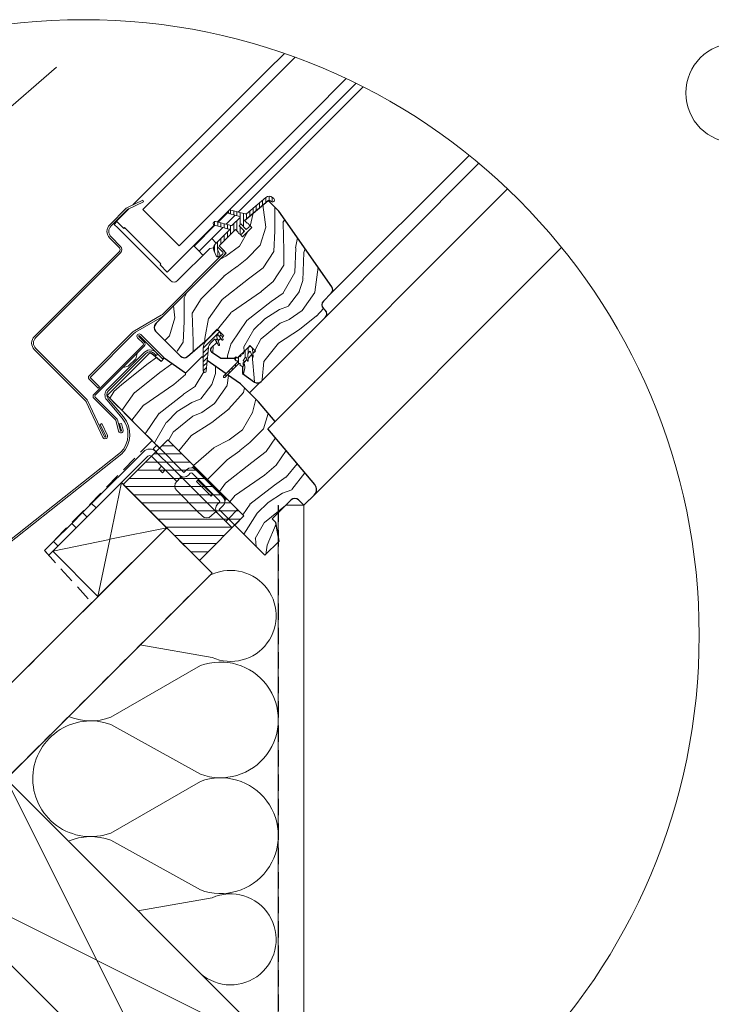
# Model space of a CAD drawing. Units: millimetres. Extents: x -23272466 to 44913, y -22484634 to 188.
# Drawn here: x -23270636 to -23270098, y -22484088 to -22483320 of the extents above; entities that cross this region are included whole.
import ezdxf

# ---------------------------------------------------------------- set-up
doc = ezdxf.new("R2010")
doc.units = ezdxf.units.MM
doc.linetypes.add('DASHED', pattern=[19.05, 12.7, -6.35])
doc.linetypes.add('SLD-SOLID', pattern=[0])
doc.layers.get('0').update_dxf_attribs({"lineweight": 20})
for name, color, linetype, lineweight in [('KEYLITE DIMENSIONS', 7, 'Continuous', 18), ('KEYLITE FELT-BREATHER MEMBRANE', 151, 'DASHED', 35), ('KEYLITE FLASHING', 7, 'Continuous', 18), ('KEYLITE IN VIEW', 253, 'Continuous', 5), ('KEYLITE INSTALLATION BRACKET', 252, 'Continuous', 18), ('KEYLITE INSULATION', 41, 'Continuous', 18), ('KEYLITE INTERNAL FINISH', 7, 'Continuous', 18), ('KEYLITE RAFTER-TRIMMER', 7, 'Continuous', 18), ('KEYLITE ROOF WINDOW FLASHING', 7, 'Continuous', 18), ('KEYLITE ROOF WINDOW GLASS', 7, 'Continuous', 18), ('KEYLITE ROOF WINDOW HATCH', 7, 'Continuous', 13), ('KEYLITE ROOF WINDOW SEAL', 7, 'Continuous', 13), ('KEYLITE VAPOUR BARRIER', 1, 'DASHED', 30), ('KONTUR GRUBY', 7, 'Continuous', 30)]:
    doc.layers.add(name, color=color, linetype=linetype, lineweight=lineweight)
doc.layers.add('KEYLITE ROOF WINDOW FUTURETHERM FOAM', color=7, linetype='Continuous', lineweight=18, true_color=0xebec83)
doc.layers.add('KEYLITE TEXT', color=7, linetype='Continuous', lineweight=18, true_color=0x3b3b3b)

msp = doc.modelspace()

# ---------------------------------------------------------------- hatches: boundary and pattern name
at = {"layer": 'KEYLITE ROOF WINDOW HATCH'}
h = msp.add_hatch(dxfattribs=at)
h.set_pattern_fill('WOOD_3', color=256, scale=100, angle=45, style=0, pattern_type=2)
h.set_pattern_definition([(40.2364, (-23265923.4345, -22491027.993), (-848.5276056, -707.107447), [12.0416, -1192.1179]), (56.3099, (-23265914.242, -22491020.215), (212.132255, 353.553276), [15.2971, -494.6049]), (90, (-23265905.76, -22491007.49), (-70.7107, 70.7107), [11.3137, -130.1076]), (91.8476, (-23265905.757, -22490996.173), (-70.7103036, 2050.6096917), [21.9317, -2171.2395]), (57.9946, (-23265906.464, -22490974.253), (-494.9749724, -777.817342), [13.3417, -1320.8247]), (45, (-23265899.39, -22490962.94), (-6e-12, 141.4214), [25, -75]), (35.5377, (-23265881.715, -22490945.261), (-424.263992, -282.8429), [12.1655, -596.1107]), (39.2894, (-23265942.526, -22491008.901), (-707.106833, -565.685291), [10.0499, -994.9377]), (45, (-23265934.75, -22491002.54), (-6e-12, 141.4214), [15, -85]), (73.3008, (-23265924.1416, -22490991.9305), (353.552418, 1202.0818104), [14.7648, -1461.7175]), (97.125, (-23265919.899, -22490977.788), (70.710483, -636.396171), [22.8035, -1117.3719]), (84.2894, (-23265922.7274, -22490955.161), (70.7107494, 777.8174785), [14.2127, -1407.0544]), (51.3402, (-23265921.313, -22490941.019), (494.974593, 636.396172), [18.1108, -887.4277]), (33.1113, (-23265909.9995, -22490926.8767), (-1202.082082, -777.8165235), [19.4165, -1922.2323]), (38.2902, (-23265964.4467, -22490986.981), (707.106419, 565.685928), [17.1172, -1694.607]), (48.3665, (-23265951.0117, -22490976.374), (1060.6593486, 1202.0822553), [17.0294, -1685.9093]), (78.6901, (-23265939.698, -22490963.646), (-70.71055, -212.1321), [18.0278, -342.5274]), (92.4896, (-23265936.1624, -22490945.9685), (-70.7119478, 1484.9241975), [16.2788, -1611.6032]), (59.9314, (-23265936.8695, -22490929.705), (565.685678, 989.949316), [15.5242, -1536.8933]), (45, (-23265929.09, -22490916.27), (-6e-12, 141.4214), [12, -88]), (32.0054, (-23265920.606, -22490907.785), (777.817342, 494.9749724), [13.3417, -1320.8247]), (45, (-23265889.49, -22491018.09), (-6e-12, 141.4214), [0, -100]), (268.1524, (-23265890.2005, -22490997.5873), (70.7103036, 2050.6096917), [21.9317, -2171.2395]), (251.5651, (-23265961.62, -22490948.797), (0.00015, -141.4214), [8.9443, -214.6625]), (233.1301, (-23265964.447, -22490957.282), (-353.55342, -494.974685), [14.1421, -692.9646]), (201.8014, (-23265972.932, -22490968.596), (-494.974821, -212.131922), [7.6158, -753.9615]), (71.5651, (-23265890.2, -22490997.587), (-0.00015, 141.4214), [11.1803, -212.4265]), (51.7098, (-23265886.665, -22490986.981), (-565.685928, -707.106419), [17.1172, -1694.607]), (34.8753, (-23265876.0583, -22490973.5457), (1414.2140841, 989.9488008), [28.4429, -2815.8496]), (34.6952, (-23265915.656, -22491035.771), (494.974452, 353.553821), [11.1803, -1106.8536]), (60.5241, (-23265906.464, -22491029.407), (-565.6856545, -989.949409), [18.6815, -1849.4726]), (87.8789, (-23265897.2715, -22491013.1437), (-70.7107516, -1767.7669916), [19.105, -1891.3923]), (79.6952, (-23265896.5644, -22490994.052), (212.1310196, 1202.081731), [15.8114, -1565.3274]), (54.4623, (-23265893.736, -22490978.495), (282.8429, 424.263992), [18.2483, -590.028]), (38.4181, (-23265883.1294, -22490963.6462), (-1343.5020455, -1060.6612139), [26.1725, -2591.078]), (36.8699, (-23265933.334, -22491018.093), (-494.974685, -353.55342), [14.1421, -692.9646]), (56.3099, (-23265922.02, -22491009.608), (212.132255, 353.553276), [15.2971, -494.6049]), (87.5104, (-23265913.535, -22490996.88), (-70.7119478, -1484.9241975), [16.2788, -1611.6032]), (90, (-23265912.83, -22490980.62), (-70.7107, 70.7107), [18.3848, -123.0366]), (62.354, (-23265912.828, -22490962.232), (-636.3966346, -1202.081282), [16.7631, -1659.5424]), (41.6335, (-23265905.05, -22490947.383), (-1202.0822553, -1060.6593486), [17.0294, -1685.9093]), (27.8973, (-23265892.322, -22490936.069), (919.238619, 494.975188), [13.6015, -1346.5456]), (36.2538, (-23265951.012, -22491000.416), (565.685675, 424.263725), [13.1529, -1302.1417]), (59.9314, (-23265940.405, -22490992.6376), (565.685678, 989.949316), [15.5242, -1536.8933]), (77.0054, (-23265932.627, -22490979.203), (-141.421203, -565.685428), [18.868, -924.5302]), (94.8991, (-23265928.3842, -22490960.8178), (141.4216299, -1697.0562741), [24.8395, -2459.109]), (60.9454, (-23265930.506, -22490936.069), (-212.132051, -353.553392), [14.5602, -713.4508]), (38.991, (-23265923.4345, -22490923.341), (777.8173934, 636.3961337), [19.105, -1891.3923]), (21.8014, (-23265908.585, -22490911.32), (494.974821, 212.131922), [7.6158, -753.9615]), (35.5377, (-23265972.225, -22490979.203), (-424.263992, -282.8429), [12.1655, -596.1107]), (55.008, (-23265962.3254, -22490972.1315), (636.395826, 919.2390296), [17.2627, -1709.005]), (82.4054, (-23265952.426, -22490957.9894), (212.1307978, 1626.3457677), [21.4009, -2118.6925]), (74.0546, (-23265878.887, -22491007.487), (212.13206, 777.817488), [10.2956, -1019.2674]), (55.7843, (-23265876.0583, -22490997.5873), (-919.2387416, -1343.502888), [21.3776, -2116.3783]), (37.875, (-23265864.038, -22490979.91), (-565.68533, -424.264217), [24.1868, -782.039])])
edge = h.paths.add_edge_path()
edge.add_line((-23270442.849, -22483461.125), (-23270434.502, -22483469.596))
edge.add_line((-23270434.502, -22483469.596), (-23270393.327, -22483528.399))
edge.add_arc((-23270396.604, -22483530.694), 4, -45.00027, 35.000536, ccw=False)
edge.add_line((-23270393.776, -22483533.522), (-23270399.853, -22483539.6))
edge.add_arc((-23270396.96, -22483542.453), 4.063, 135.40751, 232.461894)
edge.add_line((-23270399.436, -22483545.674), (-23270398.439, -22483546.671))
edge.add_arc((-23270401.524, -22483549.584), 4.243, -58.772119, 43.365784, ccw=False)
edge.add_line((-23270399.324, -22483553.213), (-23270448.313, -22483602.202))
edge.add_arc((-23270451.142, -22483599.374), 4, 234.998542, 315.00061, ccw=False)
edge.add_line((-23270453.436, -22483602.65), (-23270462.786, -22483596.103))
edge.add_line((-23270462.786, -22483596.103), (-23270462.786, -22483590.481))
edge.add_line((-23270462.786, -22483590.481), (-23270452.886, -22483578.491))
edge.add_line((-23270452.886, -22483578.491), (-23270457.129, -22483574.248))
edge.add_line((-23270457.129, -22483574.248), (-23270465.707, -22483582.826))
edge.add_line((-23270465.707, -22483582.826), (-23270479.86, -22483584.148))
edge.add_line((-23270479.86, -22483584.148), (-23270486.997, -22483579.151))
edge.add_line((-23270486.997, -22483579.151), (-23270486.603, -22483575.437))
edge.add_line((-23270486.603, -22483575.437), (-23270477.635, -22483566.47))
edge.add_line((-23270477.635, -22483566.47), (-23270482.585, -22483561.52))
edge.add_line((-23270482.585, -22483561.52), (-23270496.457, -22483574.443))
edge.add_arc((-23270532.295, -22483540.276), 49.515, 298.79222, 316.367806, ccw=False)
edge.add_line((-23270508.447, -22483583.669), (-23270530.668, -22483562.934))
edge.add_arc((-23270527.606, -22483560.025), 4.224, 121.553483, 223.53329, ccw=False)
edge.add_line((-23270529.816, -22483556.426), (-23270475.514, -22483502.123))
edge.add_line((-23270475.514, -22483502.123), (-23270481.171, -22483496.466))
edge.add_line((-23270481.171, -22483496.466), (-23270468.731, -22483484.469))
edge.add_line((-23270468.731, -22483484.469), (-23270462.786, -22483489.395))
edge.add_line((-23270462.786, -22483489.395), (-23270455.823, -22483482.432))
edge.add_line((-23270455.823, -22483482.432), (-23270461.372, -22483476.667))
edge.add_line((-23270461.372, -22483476.667), (-23270442.849, -22483461.125))
at = {"layer": 'KEYLITE ROOF WINDOW SEAL'}
h = msp.add_hatch(dxfattribs=at)
h.set_pattern_fill('ANSI31', color=256, scale=20)
h.set_pattern_definition([(45, (-23263012.1996, -22491591.2128), (-1.76776695, 1.76776695), [])])
h.paths.add_polyline_path([(-23270489.46, -22483576.02, -0.1755006), (-23270487.727, -22483572.319), (-23270487.727, -22483572.319), (-23270484.892, -22483569.484, -0.4931429), (-23270484.105, -22483569.588), (-23270482.878, -22483571.713), (-23270481.773, -22483570.608), (-23270482.822, -22483567.725), (-23270483.022, -22483567.174, -0.2914761), (-23270482.906, -22483566.65), (-23270482.906, -22483566.65), (-23270482.278, -22483566.022, -0.4663111), (-23270481.515, -22483566.088), (-23270481.515, -22483566.088), (-23270479.76, -22483568.595), (-23270478.831, -22483567.666), (-23270480.777, -22483563.493, 0.5187694), (-23270483.999, -22483562.934), (-23270490.556, -22483569.491, 0.1995841), (-23270493.484, -22483576.588), (-23270493.484, -22483583.706), (-23270490.356, -22483585.897)])
h.paths.add_polyline_path([(-23270490.356, -22483585.897), (-23270493.484, -22483583.706), (-23270493.484, -22483593.966), (-23270493.152, -22483594.796), (-23270492.343, -22483595.161), (-23270491.502, -22483594.866), (-23270491.098, -22483594.074)])

# ---------------------------------------------------------------- linework, layer by layer
at = {"linetype": 'SLD-SOLID'}
for p, q in [((-23270481.979, -22483478.041), (-23270473.928, -22483469.99)), ((-23270562.912, -22483479.779), (-23270560.791, -22483477.657)), ((-23270475.733, -22483479.715), (-23270468.662, -22483472.643)), ((-23270560.084, -22483482.607), (-23270562.912, -22483479.779)), ((-23270519.072, -22483523.619), (-23270560.084, -22483482.607)), ((-23270500.687, -22483496.749), (-23270484.428, -22483480.49)), ((-23270486.828, -22483490.809), (-23270478.182, -22483482.164)), ((-23270457.836, -22483480.203), (-23270457.931, -22483480.108)), ((-23270486.828, -22483490.809), (-23270496.727, -22483500.709)), ((-23270491.777, -22483487.274), (-23270491.495, -22483487.557)), ((-23270490.787, -22483486.85), (-23270491.07, -22483486.567)), ((-23270483.292, -22483494.345), (-23270486.828, -22483490.809)), ((-23270465.002, -22483487.179), (-23270464.907, -22483487.274)), ((-23270488.463, -22483498.667), (-23270513.415, -22483523.619)), ((-23270500.687, -22483496.749), (-23270500.331, -22483497.105)), ((-23270500.331, -22483497.105), (-23270496.727, -22483500.709)), ((-23270494.258, -22483503.178), (-23270496.727, -22483500.709)), ((-23270485.443, -22483498.135), (-23270488.463, -22483498.667)), ((-23270477.211, -22483500.426), (-23270481.171, -22483496.466)), ((-23270524.304, -22483550.914), (-23270477.211, -22483503.82)), ((-23270493.616, -22483503.82), (-23270494.258, -22483503.178)), ((-23270483.999, -22483562.934), (-23270490.556, -22483569.491)), ((-23270551.896, -22483590.384), (-23270545.956, -22483584.445)), ((-23270544.966, -22483580.343), (-23270545.956, -22483584.445)), ((-23270460.699, -22483583.48), (-23270460.822, -22483583.603)), ((-23270551.896, -22483590.384), (-23270555.997, -22483591.374)), ((-23270582.004, -22483600.694), (-23270582.004, -22483600.694)), ((-23270449.338, -22483602.944), (-23270457.426, -22483611.032)), ((-23270415, -22483698.713), (-23270406.99, -22483690.703))]:
    msp.add_line(p, q, dxfattribs=at)
msp.add_line((-23270466.767, -22483702.003), (-23270473.886, -22483709.122))
msp.add_circle((-23270586.769, -22483799.929), 479.624)
msp.add_circle((-23270586.769, -22483799.929), 479.624)
msp.add_arc((-23270516.243, -22483520.791), 4, 225, 315, dxfattribs=at)
at = {"layer": 'KEYLITE DIMENSIONS'}
msp.add_line((-23270668.228, -22483409.722), (-23270607.767, -22483357.333), dxfattribs=at)
at = {"layer": 'KEYLITE FELT-BREATHER MEMBRANE', "linetype": 'DASHED'}
for p, q in [((-23270584.103, -22483770.753), (-23270584.103, -22483770.753)), ((-23270581.567, -22483773.537), (-23270581.567, -22483773.537))]:
    msp.add_line(p, q, dxfattribs=at)
at = {"layer": 'KEYLITE FELT-BREATHER MEMBRANE'}
for points in [[(-23270568.46, -22483613.171), (-23270533.371, -22483648.249), (-23270617.179, -22483734.015), (-23270580.319, -22483774.553), (-23270665.441, -22483859.588), (-23270700.792, -22483824.227), (-23270771.507, -22483894.943), (-23270736.188, -22483930.262), (-23270930.473, -22484124.347)], [(-23270557.128, -22483681.035), (-23270486.579, -22483751.584), (-23270899.228, -22484163.808)]]:
    msp.add_lwpolyline(points, dxfattribs=at)
at = {"layer": 'KEYLITE FLASHING'}
for p, q in [((-23270483.022, -22483567.174), (-23270482.822, -22483567.725)), ((-23270482.822, -22483567.725), (-23270480.75, -22483573.419)), ((-23270481.028, -22483574.052), (-23270480.761, -22483573.79)), ((-23270568.311, -22483608.482), (-23270539.213, -22483579.384)), ((-23270538.223, -22483580.374), (-23270567.321, -22483609.472)), ((-23270530.256, -22483582.088), (-23270531.447, -22483580.67)), ((-23270529.184, -22483581.189), (-23270530.256, -22483582.088)), ((-23270493.484, -22483593.966), (-23270493.152, -22483594.796)), ((-23270492.343, -22483595.161), (-23270493.152, -22483594.796)), ((-23270492.343, -22483595.161), (-23270491.502, -22483594.866)), ((-23270491.098, -22483594.074), (-23270491.502, -22483594.866)), ((-23270567.593, -22483615.682), (-23270555.7, -22483629.855)), ((-23270568.665, -22483616.582), (-23270556.772, -22483630.755)), ((-23270665.122, -22483742.357), (-23270557.818, -22483657.618)), ((-23270663.458, -22483742.856), (-23270556.818, -22483658.599))]:
    msp.add_line(p, q, dxfattribs=at)
at = {"layer": 'KEYLITE FLASHING', "flags": 128}
for points in [[(-23270481.028, -22483574.052), (-23270481.411, -22483574.052)], [(-23270480.75, -22483573.419), (-23270480.761, -22483573.79)]]:
    msp.add_lwpolyline(points, dxfattribs=at)
at = {"layer": 'KEYLITE FLASHING'}
for centre, radius, start, end in [((-23270534.853, -22483583.927), 6.297, 25.780512, 133.817703), ((-23270534.97, -22483583.626), 4.6, 40, 135), ((-23270564.069, -22483612.725), 6, 135, 220), ((-23270564.069, -22483612.725), 4.6, 135, 220), ((-23270572.093, -22483643.611), 20, 315.542652, 40), ((-23270572.093, -22483643.611), 21.4, 315.542652, 40)]:
    msp.add_arc(centre, radius, start, end, dxfattribs=at)
at = {"layer": 'KEYLITE IN VIEW', "linetype": 'SLD-SOLID'}
for p, q in [((-23270466.212, -22483470.194), (-23270368.839, -22483372.675)), ((-23270393.776, -22483533.522), (-23270286.412, -22483425.997)), ((-23270398.444, -22483552.332), (-23270278.83, -22483432.215)), ((-23270437.454, -22483633.487), (-23270256.435, -22483452.195)), ((-23270406.994, -22483690.707), (-23270214.316, -22483497.74))]:
    msp.add_line(p, q, dxfattribs=at)
at = {"layer": 'KEYLITE INSTALLATION BRACKET', "linetype": 'SLD-SOLID'}
for p, q in [((-23270532.576, -22483654.675), (-23270529.747, -22483651.846)), ((-23270529.747, -22483651.846), (-23270508.534, -22483673.06)), ((-23270613.644, -22483737.55), (-23270536.622, -22483660.528)), ((-23270540.157, -22483656.993), (-23270580.41, -22483697.245)), ((-23270514.19, -22483680.131), (-23270533.793, -22483660.528)), ((-23270527.186, -22483660.064), (-23270532.576, -22483654.675)), ((-23270520.839, -22483666.412), (-23270527.186, -22483660.064)), ((-23270528.135, -22483670.434), (-23270526.011, -22483668.31)), ((-23270520.839, -22483666.412), (-23270512.069, -22483675.181)), ((-23270502.17, -22483669.524), (-23270501.18, -22483668.534)), ((-23270491.634, -22483678.08), (-23270501.18, -22483668.534)), ((-23270525.306, -22483673.263), (-23270528.135, -22483670.434)), ((-23270523.182, -22483671.139), (-23270525.306, -22483673.263)), ((-23270511.362, -22483677.302), (-23270514.19, -22483680.131)), ((-23270504.291, -22483682.959), (-23270512.069, -22483675.181)), ((-23270508.534, -22483673.06), (-23270506.412, -22483670.938)), ((-23270504.998, -22483675.181), (-23270503.584, -22483673.767)), ((-23270480.956, -22483694.98), (-23270502.17, -22483673.767)), ((-23270499.341, -22483670.938), (-23270478.128, -22483692.152)), ((-23270490.149, -22483697.101), (-23270504.291, -22483682.959)), ((-23270497.573, -22483679.07), (-23270498.634, -22483680.131)), ((-23270487.32, -22483691.444), (-23270498.634, -22483680.131)), ((-23270496.816, -22483679.121), (-23270497.573, -22483679.07)), ((-23270491.917, -22483684.727), (-23270497.573, -22483679.07)), ((-23270486.26, -22483690.384), (-23270491.917, -22483684.727)), ((-23270491.21, -22483677.656), (-23270491.634, -22483678.08)), ((-23270491.634, -22483678.08), (-23270490.149, -22483679.565)), ((-23270489.725, -22483679.141), (-23270490.149, -22483679.565)), ((-23270486.755, -22483682.959), (-23270490.149, -22483679.565)), ((-23270486.755, -22483682.959), (-23270486.33, -22483682.535)), ((-23270486.755, -22483682.959), (-23270485.27, -22483684.444)), ((-23270484.846, -22483684.02), (-23270485.27, -22483684.444)), ((-23270475.724, -22483693.99), (-23270485.27, -22483684.444)), ((-23270497.927, -22483703.465), (-23270514.19, -22483687.202)), ((-23270487.32, -22483691.444), (-23270486.26, -22483690.384)), ((-23270486.26, -22483690.384), (-23270486.31, -22483689.626)), ((-23270587.481, -22483704.316), (-23270580.41, -22483697.245)), ((-23270580.41, -22483697.245), (-23270576.874, -22483700.781)), ((-23270482.371, -22483704.88), (-23270490.149, -22483697.101)), ((-23270480.956, -22483696.394), (-23270482.371, -22483697.808)), ((-23270476.714, -22483694.98), (-23270475.74, -22483694.006)), ((-23270595.966, -22483712.802), (-23270587.481, -22483704.316)), ((-23270583.945, -22483707.852), (-23270587.481, -22483704.316)), ((-23270494.392, -22483707.001), (-23270497.927, -22483703.465)), ((-23270487.32, -22483707.001), (-23270484.492, -22483704.172)), ((-23270482.371, -22483704.88), (-23270478.744, -22483708.506)), ((-23270595.966, -22483712.802), (-23270610.108, -22483726.944)), ((-23270592.43, -22483716.337), (-23270595.966, -22483712.802)), ((-23270471.057, -22483716.193), (-23270478.744, -22483708.506)), ((-23270473.886, -22483709.122), (-23270476.007, -22483711.243)), ((-23270617.179, -22483734.015), (-23270610.108, -22483726.944)), ((-23270610.108, -22483726.944), (-23270606.573, -22483730.479)), ((-23270613.644, -22483737.55), (-23270617.179, -22483734.015))]:
    msp.add_line(p, q, dxfattribs=at)
at = {"layer": 'KEYLITE INSTALLATION BRACKET'}
for p, q in [((-23270478.128, -22483699.223), (-23270480.956, -22483702.051)), ((-23270480.956, -22483702.051), (-23270468.936, -22483714.072)), ((-23270496.941, -22483741.222), (-23270496.085, -22483741.222))]:
    msp.add_line(p, q, dxfattribs=at)
at = {"layer": 'KEYLITE INSTALLATION BRACKET', "linetype": 'SLD-SOLID'}
for centre, radius, start, end in [((-23270535.207, -22483661.942), 7, 45, 135), ((-23270535.207, -22483661.942), 2, 45, 135), ((-23270502.877, -22483674.474), 5, 45, 135), ((-23270508.534, -22483671.646), 5, 225, 315), ((-23270512.069, -22483676.595), 1, 315, 45), ((-23270502.877, -22483674.474), 1, 45, 135), ((-23270510.655, -22483683.666), 5, 135, 225), ((-23270481.664, -22483695.687), 5, 315, 45), ((-23270478.835, -22483701.344), 5, 135, 225), ((-23270481.664, -22483695.687), 1, 315, 45), ((-23270490.856, -22483703.465), 5, 225, 315), ((-23270483.785, -22483704.88), 1, 45, 135)]:
    msp.add_arc(centre, radius, start, end, dxfattribs=at)
at = {"layer": 'KEYLITE INSULATION'}
for p, q in [((-23270486.639, -22483817.248), (-23270542.8, -22483807.45)), ((-23270495.736, -22483823.604), (-23270565.527, -22483863.873)), ((-23270565.527, -22483869.467), (-23270495.736, -22483908.21)), ((-23270495.736, -22483913.805), (-23270565.527, -22483954.074)), ((-23270565.527, -22483959.668), (-23270495.736, -22483998.411)), ((-23270486.639, -22484004.558), (-23270544.554, -22484014.662))]:
    msp.add_line(p, q, dxfattribs=at)
for centre, radius, start, end in [((-23270472.141, -22483784.869), 35.477, 245.878642, 118.779686), ((-23270480.1, -22483865.907), 45.1, 249.714919, 110.285081), ((-23270581.163, -22483911.77), 45.1, 69.714919, 180.920282), ((-23270581.163, -22483821.57), 45.1, 247.437864, 290.285081), ((-23270581.163, -22483911.77), 45.1, 177.341954, 290.285081), ((-23270480.1, -22483956.108), 45.1, 249.714919, 110.285081), ((-23270581.163, -22484001.971), 45.1, 69.714919, 113.029843), ((-23270472.141, -22484036.937), 35.477, 228.310981, 114.121358)]:
    msp.add_arc(centre, radius, start, end, dxfattribs=at)
at = {"layer": 'KEYLITE INTERNAL FINISH'}
for p, q in [((-23270435, -22483698.713), (-23270435, -22484254.907)), ((-23270415, -22483698.713), (-23270429.142, -22483698.713)), ((-23270415, -22483698.713), (-23270415, -22484247.739)), ((-23270415, -22483698.713), (-23270415, -22484247.739)), ((-23270415, -22484247.739), (-23270415, -22483698.713))]:
    msp.add_line(p, q, dxfattribs=at)
msp.add_lwpolyline([(-23270415, -22483698.713), (-23270429.142, -22483698.713)], dxfattribs=at)
at = {"layer": 'KEYLITE RAFTER-TRIMMER'}
for p, q in [((-23270610.586, -22483734.492), (-23270557.128, -22483681.035)), ((-23270557.128, -22483681.035), (-23270566.251, -22483725.189)), ((-23270521.935, -22483716.228), (-23270935.422, -22484129.291)), ((-23270575.6, -22483769.838), (-23270521.935, -22483716.228)), ((-23270521.935, -22483716.228), (-23270566.251, -22483725.189)), ((-23270566.464, -22483725.234), (-23270610.586, -22483734.492)), ((-23270566.295, -22483725.403), (-23270575.6, -22483769.838)), ((-23270610.586, -22483734.492), (-23270575.6, -22483769.838)), ((-23270486.579, -22483751.584), (-23270899.228, -22484163.808))]:
    msp.add_line(p, q, dxfattribs=at)
for points in [[(-23270610.586, -22483734.492), (-23270557.128, -22483681.035), (-23270486.579, -22483751.584)], [(-23270717.77, -22483982.537), (-23270505.747, -22484194.778), (-23270435, -22484124.103), (-23270647.023, -22483911.862), (-23270717.77, -22483982.537), (-23270435, -22484124.103), (-23270647.023, -22483911.862), (-23270505.747, -22484194.778)], [(-23270788.517, -22484053.211), (-23270576.494, -22484265.452), (-23270505.747, -22484194.778), (-23270717.77, -22483982.537), (-23270788.517, -22484053.211), (-23270505.747, -22484194.778), (-23270717.77, -22483982.537), (-23270576.494, -22484265.452)]]:
    msp.add_lwpolyline(points, dxfattribs=at)
at = {"layer": 'KEYLITE ROOF WINDOW FLASHING', "linetype": 'SLD-SOLID'}
for p, q in [((-23270540.649, -22483461.029), (-23270552.519, -22483466.564)), ((-23270551.928, -22483467.833), (-23270540.058, -22483462.298)), ((-23270540.649, -22483461.029), (-23270540.058, -22483462.298)), ((-23270553.486, -22483467.242), (-23270566.306, -22483480.061)), ((-23270565.316, -22483481.051), (-23270552.497, -22483468.231)), ((-23270566.306, -22483490.527), (-23270558.811, -22483498.022)), ((-23270557.821, -22483497.032), (-23270565.316, -22483489.537)), ((-23270558.811, -22483500.85), (-23270624.996, -22483567.036)), ((-23270478.201, -22483501.416), (-23270482.124, -22483497.493)), ((-23270624.006, -22483568.026), (-23270557.821, -22483501.84)), ((-23270525.294, -22483549.924), (-23270478.201, -22483502.83)), ((-23270526.247, -22483550.655), (-23270547.032, -22483562.655)), ((-23270546.332, -22483563.867), (-23270525.547, -22483551.867)), ((-23270548.274, -22483563.608), (-23270582.409, -22483597.743)), ((-23270581.419, -22483598.733), (-23270547.284, -22483564.598)), ((-23270540.395, -22483572.378), (-23270544.593, -22483568.18)), ((-23270539.405, -22483571.388), (-23270543.603, -22483567.19)), ((-23270543.037, -22483566.624), (-23270525.167, -22483584.494)), ((-23270542.047, -22483565.634), (-23270524.177, -22483583.504)), ((-23270624.996, -22483577.501), (-23270584.974, -22483617.523)), ((-23270583.984, -22483616.533), (-23270624.006, -22483576.511)), ((-23270578.585, -22483611.983), (-23270540.395, -22483573.792)), ((-23270577.595, -22483612.973), (-23270539.405, -22483574.782)), ((-23270525.167, -22483584.494), (-23270524.177, -22483583.504)), ((-23270582.409, -22483600.289), (-23270575.338, -22483607.36)), ((-23270574.348, -22483606.37), (-23270581.419, -22483599.299)), ((-23270574.348, -22483606.37), (-23270575.338, -22483607.36)), ((-23270561.694, -22483632.269), (-23270578.585, -22483615.377)), ((-23270560.95, -22483631.032), (-23270577.595, -22483614.387)), ((-23270584.576, -22483618.092), (-23270571.638, -22483645.836)), ((-23270570.37, -22483645.244), (-23270583.307, -22483617.5)), ((-23270572.463, -22483635.077), (-23270573.732, -22483635.668)), ((-23270573.732, -22483635.668), (-23270569.463, -22483644.822)), ((-23270568.194, -22483644.23), (-23270572.463, -22483635.077)), ((-23270559.397, -22483640.997), (-23270561.694, -22483632.269)), ((-23270558.044, -22483640.634), (-23270560.329, -22483632.108)), ((-23270557.284, -22483634.972), (-23270558.636, -22483635.335)), ((-23270558.636, -22483635.335), (-23270557.272, -22483640.427)), ((-23270557.284, -22483634.972), (-23270555.919, -22483640.065))]:
    msp.add_line(p, q, dxfattribs=at)
for centre, radius, start, end in [((-23270551.082, -22483469.646), 3.4, 115, 135), ((-23270551.082, -22483469.646), 2, 115, 135), ((-23270561.074, -22483485.294), 7.4, 135, 225), ((-23270561.074, -22483485.294), 6, 135, 225), ((-23270560.225, -22483499.436), 2, 315, 45), ((-23270560.225, -22483499.436), 3.4, 315, 45), ((-23270478.908, -22483502.123), 2.4, 315, 45), ((-23270478.908, -22483502.123), 1, 315, 45), ((-23270528.547, -22483546.671), 4.6, 300, 315), ((-23270528.547, -22483546.671), 6, 300, 315), ((-23270619.764, -22483572.268), 7.4, 135, 225), ((-23270619.764, -22483572.268), 6, 135, 225), ((-23270544.032, -22483567.851), 6, 120, 135), ((-23270544.032, -22483567.851), 4.6, 120, 135), ((-23270543.32, -22483566.907), 1.8, 45, 225), ((-23270543.32, -22483566.907), 0.4, 45, 225), ((-23270541.102, -22483573.085), 1, 315, 45), ((-23270541.102, -22483573.085), 2.4, 315, 45), ((-23270581.136, -22483599.016), 1.8, 135, 225), ((-23270581.136, -22483599.016), 0.4, 135, 225), ((-23270576.888, -22483613.68), 2.4, 135, 225), ((-23270576.888, -22483613.68), 1, 135, 225), ((-23270586.388, -22483618.937), 2, 25, 45), ((-23270586.388, -22483618.937), 3.4, 25, 45), ((-23270562.647, -22483632.729), 2.4, 15, 45), ((-23270569.916, -22483645.033), 1.9, 205, 25), ((-23270569.916, -22483645.033), 0.5, 205, 25), ((-23270557.658, -22483640.531), 1.8, 195, 15), ((-23270557.658, -22483640.531), 0.4, 195, 15)]:
    msp.add_arc(centre, radius, start, end, dxfattribs=at)
at = {"layer": 'KEYLITE ROOF WINDOW FUTURETHERM FOAM'}
for p, q in [((-23270521.112, -22483647.658), (-23270555.809, -22483682.354)), ((-23270525.776, -22483652.322), (-23270516.449, -22483652.322)), ((-23270521.112, -22483647.658), (-23270461.817, -22483706.953)), ((-23270532.126, -22483658.672), (-23270510.099, -22483658.672)), ((-23270538.476, -22483665.022), (-23270503.749, -22483665.022)), ((-23270544.826, -22483671.372), (-23270497.399, -22483671.372)), ((-23270555.809, -22483682.354), (-23270496.513, -22483741.65)), ((-23270554.091, -22483684.072), (-23270484.699, -22483684.072)), ((-23270551.176, -22483677.722), (-23270491.049, -22483677.722)), ((-23270547.741, -22483690.422), (-23270478.349, -22483690.422)), ((-23270541.391, -22483696.772), (-23270471.999, -22483696.772)), ((-23270535.041, -22483703.122), (-23270465.649, -22483703.122)), ((-23270461.817, -22483706.953), (-23270496.513, -22483741.65)), ((-23270528.691, -22483709.472), (-23270464.335, -22483709.472)), ((-23270522.341, -22483715.822), (-23270470.685, -22483715.822)), ((-23270515.991, -22483722.172), (-23270477.035, -22483722.172)), ((-23270509.641, -22483728.522), (-23270483.385, -22483728.522)), ((-23270503.291, -22483734.872), (-23270489.735, -22483734.872))]:
    msp.add_line(p, q, dxfattribs=at)
at = {"layer": 'KEYLITE ROOF WINDOW GLASS', "linetype": 'SLD-SOLID'}
for p, q in [((-23270443.694, -22483359.995), (-23270430.259, -22483346.559)), ((-23270438.066, -22483365.623), (-23270421.955, -22483349.512)), ((-23270548.293, -22483464.593), (-23270443.694, -22483359.995)), ((-23270540.597, -22483468.153), (-23270438.066, -22483365.623)), ((-23270409.782, -22483393.907), (-23270382.06, -22483366.185)), ((-23270404.096, -22483399.593), (-23270374.391, -22483369.888)), ((-23270512.312, -22483496.438), (-23270409.782, -22483393.907)), ((-23270482.425, -22483477.921), (-23270404.096, -22483399.593)), ((-23270561.074, -22483477.374), (-23270551.187, -22483467.488)), ((-23270561.074, -22483477.374), (-23270555.417, -22483483.031)), ((-23270555.417, -22483483.031), (-23270554.71, -22483482.324)), ((-23270555.417, -22483483.031), (-23270554.71, -22483482.324)), ((-23270554.71, -22483482.324), (-23270526.426, -22483510.608)), ((-23270521.476, -22483516.972), (-23270484.86, -22483480.357)), ((-23270527.133, -22483511.316), (-23270526.426, -22483510.608)), ((-23270527.133, -22483511.316), (-23270526.426, -22483510.608)), ((-23270527.133, -22483511.316), (-23270521.476, -22483516.972))]:
    msp.add_line(p, q, dxfattribs=at)
at = {"layer": 'KEYLITE ROOF WINDOW GLASS'}
msp.add_line((-23270540.597, -22483468.153), (-23270512.312, -22483496.438), dxfattribs=at)
at = {"layer": 'KEYLITE ROOF WINDOW HATCH'}
for p, q in [((-23270536.389, -22483588.306), (-23270529.955, -22483583.642)), ((-23270556.895, -22483604.569), (-23270536.389, -22483588.306)), ((-23270526.447, -22483594.613), (-23270517.858, -22483588.388)), ((-23270483.94, -22483590.389), (-23270484.009, -22483596.031)), ((-23270546.886, -22483610.805), (-23270526.38, -22483594.542)), ((-23270516.499, -22483604.508), (-23270507.306, -22483596.73)), ((-23270507.346, -22483596.71), (-23270507.258, -22483595.81)), ((-23270499.656, -22483605.981), (-23270493.152, -22483594.796)), ((-23270484.026, -22483595.995), (-23270486.854, -22483604.48)), ((-23270474.828, -22483605.13), (-23270473.778, -22483597.505)), ((-23270563.211, -22483610.138), (-23270556.895, -22483604.569)), ((-23270539.756, -22483620.699), (-23270516.421, -22483604.435)), ((-23270508.739, -22483612.208), (-23270499.546, -22483605.844)), ((-23270486.814, -22483604.476), (-23270495.299, -22483615.789)), ((-23270484.686, -22483619.382), (-23270474.786, -22483605.24)), ((-23270462.096, -22483610.842), (-23270461.424, -22483607.034)), ((-23270566.383, -22483615.248), (-23270563.209, -22483610.17)), ((-23270556.878, -22483624.749), (-23270546.945, -22483610.842)), ((-23270527.864, -22483627.091), (-23270508.772, -22483612.242)), ((-23270495.297, -22483615.812), (-23270502.368, -22483618.64)), ((-23270473.466, -22483623.64), (-23270462.153, -22483610.912)), ((-23270455.026, -22483626.35), (-23270452.641, -22483616.013)), ((-23270549.18, -22483632.446), (-23270539.976, -22483620.788)), ((-23270513.679, -22483625.695), (-23270502.365, -22483618.624)), ((-23270494.661, -22483626.428), (-23270484.761, -22483619.357)), ((-23270486.799, -22483634.073), (-23270473.364, -22483623.467)), ((-23270538.643, -22483642.98), (-23270527.766, -22483626.984)), ((-23270522.199, -22483634.179), (-23270513.714, -22483625.694)), ((-23270516.531, -22483641.323), (-23270501.681, -22483629.303)), ((-23270501.661, -22483629.247), (-23270494.59, -22483626.418)), ((-23270462.864, -22483639.867), (-23270455.086, -22483626.432)), ((-23270446.585, -22483639.119), (-23270442.985, -22483627.118)), ((-23270531.483, -22483650.138), (-23270522.261, -22483634.21)), ((-23270503.059, -22483644.679), (-23270486.796, -22483634.072)), ((-23270457.145, -22483649.736), (-23270446.538, -22483639.129)), ((-23270520.481, -22483648.29), (-23270516.564, -22483641.24)), ((-23270512.411, -22483656.359), (-23270503.148, -22483644.781)), ((-23270473.416, -22483647.563), (-23270462.809, -22483639.785)), ((-23270444.413, -22483656.814), (-23270437.268, -22483646.097)), ((-23270500.963, -22483667.792), (-23270485.358, -22483653.921)), ((-23270485.409, -22483654.029), (-23270473.388, -22483647.665)), ((-23270464.886, -22483656.038), (-23270457.108, -22483649.674)), ((-23270474.862, -22483663.197), (-23270464.962, -22483656.126)), ((-23270455.737, -22483665.323), (-23270444.423, -22483656.838)), ((-23270436.635, -22483667.421), (-23270428.994, -22483655.959)), ((-23270490.206, -22483678.553), (-23270474.823, -22483663.171)), ((-23270476.176, -22483681.516), (-23270455.67, -22483665.253)), ((-23270445.788, -22483675.219), (-23270436.596, -22483667.44)), ((-23270428.945, -22483676.691), (-23270420.283, -22483666.34)), ((-23270469.047, -22483691.41), (-23270445.712, -22483675.147)), ((-23270438.028, -22483682.919), (-23270428.836, -22483676.555)), ((-23270414.349, -22483673.411), (-23270424.589, -22483686.5)), ((-23270480.807, -22483687.955), (-23270476.234, -22483681.553)), ((-23270457.153, -22483697.802), (-23270438.061, -22483682.952)), ((-23270472.795, -22483695.971), (-23270469.264, -22483691.498)), ((-23270442.969, -22483696.406), (-23270431.655, -22483689.335)), ((-23270424.587, -22483686.522), (-23270431.658, -22483689.351)), ((-23270462.73, -22483706.04), (-23270457.056, -22483697.696)), ((-23270451.488, -22483704.89), (-23270443.003, -22483696.405)), ((-23270445.82, -22483712.033), (-23270428.191, -22483697.762)), ((-23270461.863, -22483721.142), (-23270451.55, -22483704.92)), ((-23270452.924, -22483724.679), (-23270445.853, -22483711.951)), ((-23270443.751, -22483729.634), (-23270436.728, -22483713.211)), ((-23270452.331, -22483730.672), (-23270452.857, -22483724.687)), ((-23270444.698, -22483736.897), (-23270443.728, -22483729.641))]:
    msp.add_line(p, q, dxfattribs=at)
at = {"layer": 'KEYLITE ROOF WINDOW SEAL', "linetype": 'SLD-SOLID'}
for p, q in [((-23270444.778, -22483458.827), (-23270459.835, -22483471.461)), ((-23270441.564, -22483461.125), (-23270440.462, -22483462.05)), ((-23270438.533, -22483459.752), (-23270439.636, -22483458.827)), ((-23270438.489, -22483461.877), (-23270438.361, -22483461.724)), ((-23270473.838, -22483469.6), (-23270473.89, -22483469.793)), ((-23270460.736, -22483471.661), (-23270472.124, -22483468.61)), ((-23270471.829, -22483480.761), (-23270483.875, -22483477.533)), ((-23270472.9, -22483471.508), (-23270465.037, -22483473.615)), ((-23270464.813, -22483474.451), (-23270470.863, -22483480.502)), ((-23270459.156, -22483478.883), (-23270461.372, -22483476.667)), ((-23270485.589, -22483478.523), (-23270485.641, -22483478.716)), ((-23270484.651, -22483480.431), (-23270473.442, -22483483.434)), ((-23270473.218, -22483484.271), (-23270483.999, -22483495.052)), ((-23270465.614, -22483480.91), (-23270464.2, -22483479.496)), ((-23270461.372, -22483485.153), (-23270465.614, -22483480.91)), ((-23270464.2, -22483479.496), (-23270459.958, -22483483.738)), ((-23270463.493, -22483487.274), (-23270461.372, -22483485.153)), ((-23270459.958, -22483483.738), (-23270457.836, -22483481.617)), ((-23270464.9, -22483487.281), (-23270465.002, -22483487.179)), ((-23270484.995, -22483500.701), (-23270483.303, -22483504.33)), ((-23270480.584, -22483503.062), (-23270482.276, -22483499.433)), ((-23270481.442, -22483505.007), (-23270481.261, -22483504.923)), ((-23270487.727, -22483572.319), (-23270484.892, -22483569.484)), ((-23270484.105, -22483569.588), (-23270481.673, -22483573.801)), ((-23270482.906, -22483566.65), (-23270482.278, -22483566.022)), ((-23270481.515, -22483566.088), (-23270478.984, -22483569.703)), ((-23270478.09, -22483569.256), (-23270480.772, -22483563.503)), ((-23270493.484, -22483576.562), (-23270493.484, -22483593.966)), ((-23270491.098, -22483594.074), (-23270489.46, -22483576.02)), ((-23270454.613, -22483582.894), (-23270455.137, -22483576.902)), ((-23270468.867, -22483585.138), (-23270467.771, -22483586.234)), ((-23270463.586, -22483580.705), (-23270464.107, -22483581.226)), ((-23270464.107, -22483581.226), (-23270463.586, -22483580.705)), ((-23270462.197, -22483585.567), (-23270460.822, -22483583.603)), ((-23270459.942, -22483583.719), (-23270459.012, -22483586.275)), ((-23270458.431, -22483586.146), (-23270458.878, -22483581.032)), ((-23270458.79, -22483580.702), (-23270457.53, -22483578.902)), ((-23270457.407, -22483578.78), (-23270457.53, -22483578.902)), ((-23270456.651, -22483579.018), (-23270455.193, -22483583.022)), ((-23270466.924, -22483587.083), (-23270477.635, -22483598.148)), ((-23270476.787, -22483598.997), (-23270465.722, -22483588.286)), ((-23270464.872, -22483589.133), (-23270463.776, -22483590.229)), ((-23270461.725, -22483586.622), (-23270462.141, -22483586.207))]:
    msp.add_line(p, q, dxfattribs=at)
at = {"layer": 'KEYLITE ROOF WINDOW SEAL'}
for p, q in [((-23270447.2, -22483464.775), (-23270447.2, -22483460.859)), ((-23270444.7, -22483462.678), (-23270444.7, -22483458.763)), ((-23270444.7, -22483462.678), (-23270444.7, -22483458.763)), ((-23270442.2, -22483460.891), (-23270442.2, -22483457.891)), ((-23270439.7, -22483462.371), (-23270439.7, -22483458.763)), ((-23270472.2, -22483471.695), (-23270472.2, -22483468.644)), ((-23270469.7, -22483472.365), (-23270469.7, -22483469.26)), ((-23270467.2, -22483473.035), (-23270467.2, -22483469.929)), ((-23270457.2, -22483473.166), (-23270457.2, -22483469.25)), ((-23270454.7, -22483471.069), (-23270454.7, -22483467.152)), ((-23270452.2, -22483468.974), (-23270452.2, -22483465.055)), ((-23270449.7, -22483466.873), (-23270449.7, -22483462.957)), ((-23270484.7, -22483480.417), (-23270484.7, -22483477.615)), ((-23270482.2, -22483481.088), (-23270482.2, -22483477.982)), ((-23270467.2, -22483484.84), (-23270467.2, -22483476.838)), ((-23270464.7, -22483473.918), (-23270464.7, -22483470.599)), ((-23270464.7, -22483479.995), (-23270464.7, -22483474.278)), ((-23270462.2, -22483481.496), (-23270462.2, -22483471.269)), ((-23270459.7, -22483475.264), (-23270459.7, -22483471.348)), ((-23270479.7, -22483481.757), (-23270479.7, -22483478.652)), ((-23270477.2, -22483482.427), (-23270477.2, -22483479.321)), ((-23270474.7, -22483482.99), (-23270474.7, -22483479.991)), ((-23270474.7, -22483483.097), (-23270474.7, -22483483.085)), ((-23270472.2, -22483487.495), (-23270472.2, -22483480.661)), ((-23270469.7, -22483484.995), (-23270469.7, -22483479.338)), ((-23270464.7, -22483483.036), (-23270464.7, -22483481.825)), ((-23270464.7, -22483487.482), (-23270464.7, -22483483.036)), ((-23270462.2, -22483485.999), (-23270462.2, -22483484.325)), ((-23270482.276, -22483497.742), (-23270482.276, -22483493.329)), ((-23270479.7, -22483494.91), (-23270479.7, -22483490.485)), ((-23270477.2, -22483492.313), (-23270477.2, -22483488.088)), ((-23270474.7, -22483489.715), (-23270474.7, -22483485.949)), ((-23270484.7, -22483501.335), (-23270484.7, -22483495.931)), ((-23270482.2, -22483504.803), (-23270482.2, -22483499.597)), ((-23270481.673, -22483573.801), (-23270481.411, -22483574.052)), ((-23270458.399, -22483580.143), (-23270458.399, -22483575.518)), ((-23270468.393, -22483585.612), (-23270468.357, -22483583.213)), ((-23270465.899, -22483588.657), (-23270465.899, -22483583.234)), ((-23270460.899, -22483583.713), (-23270460.899, -22483578.018)), ((-23270470.888, -22483593.287), (-23270470.894, -22483591.184)), ((-23270468.399, -22483590.877), (-23270468.399, -22483588.607)), ((-23270475.899, -22483598.137), (-23270475.899, -22483596.02)), ((-23270473.399, -22483595.717), (-23270473.399, -22483593.772))]:
    msp.add_line(p, q, dxfattribs=at)
at = {"layer": 'KEYLITE ROOF WINDOW SEAL', "linetype": 'SLD-SOLID'}
for centre, radius, start, end in [((-23270442.207, -22483461.891), 4, 50, 130), ((-23270442.207, -22483461.891), 1, 50, 130), ((-23270439.562, -22483460.978), 1.4, 230, 320), ((-23270439.433, -22483460.824), 1.4, 320, 50), ((-23270472.538, -22483470.156), 1.4, 165, 255.000001), ((-23270472.486, -22483469.962), 1.4, 75, 164.999999), ((-23270484.237, -22483478.885), 1.4, 75, 165), ((-23270465.166, -22483474.098), 0.5, 315, 75.000003), ((-23270460.477, -22483470.695), 1, 255, 310), ((-23270484.289, -22483479.078), 1.4, 165, 255), ((-23270473.571, -22483483.917), 0.5, 315, 75), ((-23270471.57, -22483479.795), 1, 255, 315), ((-23270458.897, -22483479.849), 1, 345, 105), ((-23270458.543, -22483480.91), 1, 315, 45), ((-23270465.261, -22483486.213), 1, 165, 285), ((-23270464.2, -22483486.567), 1, 225, 315), ((-23270480.464, -22483498.588), 5, 135, 205), ((-23270480.464, -22483498.588), 2, 135, 205), ((-23270482.034, -22483503.738), 1.4, 205, 295), ((-23270481.853, -22483503.654), 1.4, 295, 25), ((-23270482.585, -22483564.349), 2, 25, 135), ((-23270483.484, -22483576.562), 10, 135, 180), ((-23270484.538, -22483569.838), 0.5, 30, 135), ((-23270482.553, -22483567.003), 0.5, 135, 200), ((-23270481.925, -22483566.375), 0.5, 35, 135), ((-23270478.533, -22483569.489), 0.5, 205.404047, 27.683244), ((-23270483.484, -22483576.562), 6, 135, 174.816071), ((-23270457.129, -22483577.077), 2, 5, 135), ((-23270468.16, -22483584.43), 1, 135, 225), ((-23270465.19, -22483581.743), 1.2, 244.471221, 25.528779), ((-23270463.069, -22483579.622), 1.2, 244.471221, 25.528779), ((-23270460.412, -22483583.89), 0.5, 20, 145), ((-23270458.38, -22483580.988), 0.5, 145, 185), ((-23270457.121, -22483579.189), 0.5, 20, 145), ((-23270454.911, -22483582.92), 0.3, 200, 5), ((-23270467.347, -22483586.658), 0.6, 314.809789, 135), ((-23270465.296, -22483588.708), 0.6, 315, 135.190211), ((-23270463.069, -22483589.522), 1, 225, 315), ((-23270461.787, -22483585.854), 0.5, 145, 225), ((-23270462.079, -22483586.976), 0.5, 315, 45), ((-23270458.73, -22483586.173), 0.3, 200, 5), ((-23270477.211, -22483598.573), 0.6, 135, 315)]:
    msp.add_arc(centre, radius, start, end, dxfattribs=at)
at = {"layer": 'KEYLITE TEXT'}
msp.add_circle((-23270078.924, -22483377.386), 38.668, dxfattribs=at)
at = {"layer": 'KEYLITE VAPOUR BARRIER'}
msp.add_line((-23270435, -22483698.914), (-23270435, -22484254.907), dxfattribs=at)
at = {"layer": 'KONTUR GRUBY', "linetype": 'SLD-SOLID'}
for p, q in [((-23270461.372, -22483476.667), (-23270442.849, -22483461.125)), ((-23270434.502, -22483469.596), (-23270442.849, -22483461.125)), ((-23270393.327, -22483528.399), (-23270434.502, -22483469.596)), ((-23270461.372, -22483476.667), (-23270459.156, -22483478.883)), ((-23270481.171, -22483496.466), (-23270468.443, -22483483.738)), ((-23270455.715, -22483482.324), (-23270462.786, -22483489.395)), ((-23270481.171, -22483496.466), (-23270475.514, -22483502.123)), ((-23270475.514, -22483502.123), (-23270530.668, -22483557.278)), ((-23270399.853, -22483539.6), (-23270393.776, -22483533.522)), ((-23270398.439, -22483546.671), (-23270399.853, -22483545.257)), ((-23270448.313, -22483602.202), (-23270398.439, -22483552.328)), ((-23270490.556, -22483569.491), (-23270482.585, -22483561.52)), ((-23270482.585, -22483561.52), (-23270477.635, -22483566.47)), ((-23270530.668, -22483562.934), (-23270511.101, -22483582.502)), ((-23270505.701, -22483582.737), (-23270490.556, -22483569.491)), ((-23270479.76, -22483568.595), (-23270481.773, -22483570.608)), ((-23270477.635, -22483566.47), (-23270478.831, -22483567.666)), ((-23270482.878, -22483571.713), (-23270487.264, -22483576.098)), ((-23270458.543, -22483575.662), (-23270461.986, -22483579.105)), ((-23270461.986, -22483579.105), (-23270458.543, -22483575.662)), ((-23270457.129, -22483574.248), (-23270452.886, -22483578.491)), ((-23270486.997, -22483579.151), (-23270479.86, -22483584.148)), ((-23270479.86, -22483584.148), (-23270469.119, -22483584.148)), ((-23270468.16, -22483583.016), (-23270468.867, -22483583.723)), ((-23270467.382, -22483583.794), (-23270468.16, -22483583.016)), ((-23270465.707, -22483582.826), (-23270466.675, -22483583.794)), ((-23270466.675, -22483583.794), (-23270465.707, -22483582.826)), ((-23270462.786, -22483590.481), (-23270462.786, -22483596.103)), ((-23270461.724, -22483587.328), (-23270462.432, -22483588.037)), ((-23270462.432, -22483588.037), (-23270461.725, -22483587.33)), ((-23270461.655, -22483589.522), (-23270462.432, -22483588.744)), ((-23270462.362, -22483590.229), (-23270461.655, -22483589.522)), ((-23270462.786, -22483596.103), (-23270453.436, -22483602.65))]:
    msp.add_line(p, q, dxfattribs=at)
at = {"layer": 'KONTUR GRUBY'}
for p, q in [((-23270468.443, -22483483.738), (-23270466.227, -22483485.954)), ((-23270457.836, -22483480.203), (-23270455.715, -22483482.324)), ((-23270464.9, -22483487.281), (-23270462.786, -22483489.395)), ((-23270457.129, -22483574.248), (-23270458.543, -22483575.662)), ((-23270536.131, -22483580.843), (-23270568.46, -22483613.171)), ((-23270526.377, -22483586.644), (-23270533.432, -22483580.725)), ((-23270523.894, -22483584.162), (-23270526.377, -22483586.644)), ((-23270507.258, -22483595.81), (-23270523.894, -22483584.162)), ((-23270494.467, -22483583.018), (-23270507.258, -22483595.81)), ((-23270493.484, -22483583.706), (-23270494.467, -22483583.018)), ((-23270465.707, -22483582.826), (-23270461.986, -22483579.105)), ((-23270459.454, -22483585.059), (-23270461.724, -22483587.328)), ((-23270455.787, -22483581.391), (-23270458.601, -22483584.205)), ((-23270452.886, -22483578.491), (-23270454.828, -22483580.432)), ((-23270475.706, -22483596.155), (-23270490.356, -22483585.897)), ((-23270464.356, -22483604.102), (-23270474.629, -22483596.908)), ((-23270450.355, -22483618.103), (-23270464.356, -22483604.102)), ((-23270527.537, -22483654.083), (-23270568.46, -22483613.171)), ((-23270437.45, -22483633.482), (-23270450.355, -22483618.103)), ((-23270443.107, -22483639.139), (-23270437.45, -22483633.482)), ((-23270406.636, -22483682.604), (-23270443.107, -22483639.139)), ((-23270415, -22483698.713), (-23270406.017, -22483689.73)), ((-23270439.745, -22483709.316), (-23270424.899, -22483694.47)), ((-23270419.242, -22483694.47), (-23270415, -22483698.713)), ((-23270445.401, -22483737.6), (-23270468.936, -22483714.072)), ((-23270436.916, -22483712.144), (-23270439.745, -22483709.316)), ((-23270434.373, -22483726.571), (-23270436.916, -22483712.144)), ((-23270445.401, -22483737.6), (-23270434.373, -22483726.571))]:
    msp.add_line(p, q, dxfattribs=at)
msp.add_lwpolyline([(-23270529.747, -22483651.846), (-23270527.524, -22483654.07), (-23270521.112, -22483647.658), (-23270461.817, -22483706.953), (-23270468.936, -22483714.072)], dxfattribs=at)
at = {"layer": 'KONTUR GRUBY', "linetype": 'SLD-SOLID'}
for centre, radius, start, end in [((-23270396.604, -22483530.694), 4, 315, 35), ((-23270397.025, -22483542.428), 4, 135, 225), ((-23270401.268, -22483549.499), 4, 315, 45), ((-23270527.84, -22483560.106), 4, 135, 225), ((-23270485.849, -22483577.512), 2, 135, 235), ((-23270508.272, -22483579.673), 4, 225, 310), ((-23270468.16, -22483584.43), 1, 135, 163.568279), ((-23270467.029, -22483583.44), 0.5, 225, 315), ((-23270463.069, -22483589.522), 1, 286.432199, 315), ((-23270462.079, -22483588.39), 0.5, 135, 225), ((-23270451.142, -22483599.373), 4, 235, 315)]:
    msp.add_arc(centre, radius, start, end, dxfattribs=at)
at = {"layer": 'KONTUR GRUBY'}
for centre, radius, start, end in [((-23270534.717, -22483582.257), 2, 50, 135), ((-23270411.232, -22483686.46), 6, 315, 40), ((-23270422.071, -22483697.299), 4, 45, 135)]:
    msp.add_arc(centre, radius, start, end, dxfattribs=at)

doc.saveas('drawing.dxf')
